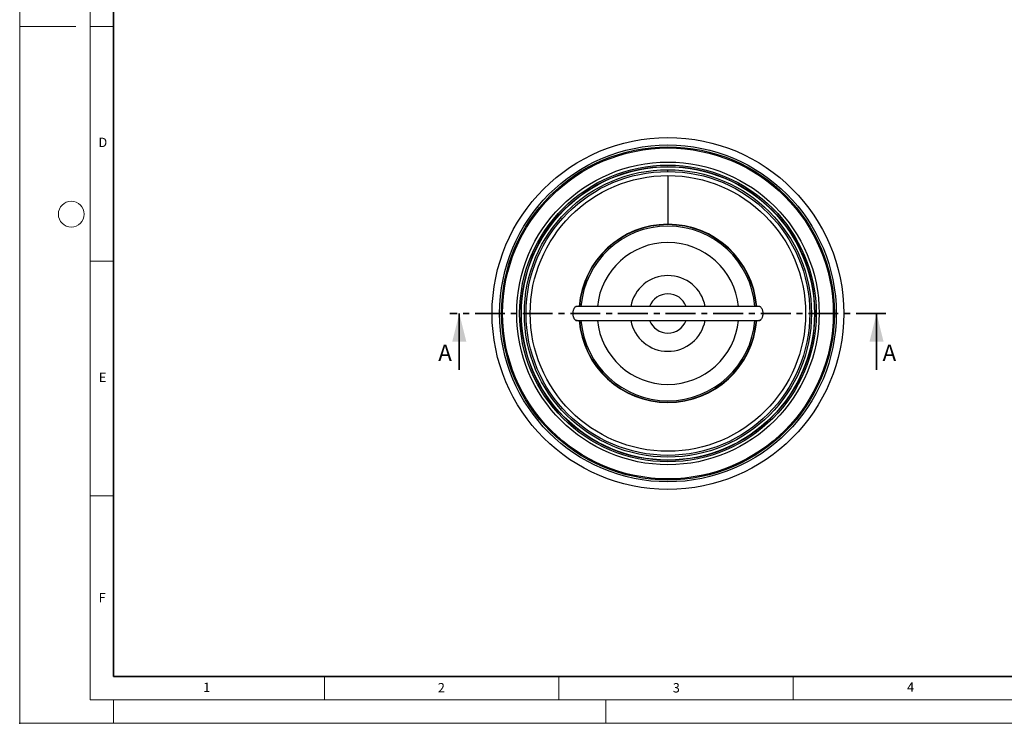
# Model space of a CAD drawing. Units: millimetres. Extents: x 0 to 420, y 0 to 297.
# Drawn here: x 0 to 210, y 0 to 150 of the extents above; entities that cross this region are included whole.
import ezdxf

# ---------------------------------------------------------------- set-up
doc = ezdxf.new("R2010")
doc.units = ezdxf.units.MM
doc.header["$PDSIZE"] = -1
doc.linetypes.add('CENTER', pattern=[10.159999999999998, 6.35, -1.27, 1.27, -1.27])
doc.styles.add('SLDTEXTSTYLE0', font='TXT', dxfattribs={"width": 0.605})

msp = doc.modelspace()

# ---------------------------------------------------------------- linework, layer by layer
at = {"color": 7, "linetype": 'Continuous', "lineweight": 18}
for p, q in [((0, 0), (0, 297)), ((15, 292), (15, 5)), ((12, 148.5), (0, 148.5)), ((15, 148.5), (20, 148.5)), ((15, 98.5), (20, 98.5)), ((15, 48.5), (20, 48.5)), ((65, 10), (65, 5)), ((115, 10), (115, 5)), ((165, 10), (165, 5)), ((15, 5), (415, 5)), ((20, 5), (20, 0)), ((125, 5), (125, 0)), ((0, 0), (420, 0))]:
    msp.add_line(p, q, dxfattribs=at)
at = {"color": 7, "linetype": 'Continuous', "lineweight": 35}
for p, q in [((20, 287), (20, 10)), ((93.7557158177, 75.350639532), (93.7557158177, 87.350639532)), ((182.7557158177, 75.350639532), (182.7557158177, 87.350639532)), ((20, 10), (415, 10))]:
    msp.add_line(p, q, dxfattribs=at)
at = {"color": 7, "linetype": 'Continuous', "lineweight": 25}
for p, q in [((138.2557158177, 117.600639532), (138.2557158177, 117.975639532)), ((138.2557158177, 116.725639532), (138.2557158177, 106.350639532)), ((138.2557158177, 106.2757053499), (138.2557158177, 106.350639532)), ((157.8681784695, 88.850639532), (118.6331313806, 88.850639532)), ((118.6432493869, 85.850639532), (157.8783056606, 85.850639532))]:
    msp.add_line(p, q, dxfattribs=at)
at = {"color": 7, "linetype": 'CENTER', "lineweight": 35}
msp.add_line((184.7557158177, 87.350639532), (91.7557158177, 87.350639532), dxfattribs=at)
at = {"color": 7, "linetype": 'Continuous', "lineweight": 25}
for radius in [37.5, 35.89999999999921, 35.49999999999921, 35.26088798565942, 32.24999999999191, 31.62499999999191, 31.31249999999191, 31.24999999999195, 30.62499999999195, 30.25, 29.375]:
    msp.add_circle((138.2557158177, 87.350639532), radius, dxfattribs=at)
at = {"color": 7, "linetype": 'Continuous', "lineweight": 18}
msp.add_circle((11, 108.5), 2.750000000000001, dxfattribs=at)
at = {"color": 7, "linetype": 'Continuous', "lineweight": 25}
for radius, start, end in [(19, 90, 175.4719369862), (18.92506581783765, 90, 175.4539703858), (18.61410857046485, 4.6221369376, 175.3778630624), (19.00000000000001, 4.5280630138, 90), (18.92506581783767, 4.5460296142, 90), (15.11853568709238, 5.6940236458, 174.3059763542), (8.07661916587334, 10.7031871319, 169.2968128681), (4.189890424590381, 20.9777014786, 159.0222985214), (19.00000000000001, 184.5280630138, 355.4719369862), (18.92506581783767, 184.5460296142, 355.4539703858), (18.61410857046485, 184.6221369376, 355.3778630624), (15.11853568709238, 185.6940236458, 354.3059763542), (8.07661916587334, 190.7031871319, 349.2968128681), (4.189890424590381, 200.9777014786, 339.0222985214)]:
    msp.add_arc((138.2557158177, 87.350639532), radius, start, end, dxfattribs=at)
for points, knots in [([(118.0100208063959, 87.35063953204954), (118.0141863489153, 87.45910608104205), (118.022531132061, 87.67639586399002), (118.0865114180447, 87.98256740188073), (118.1785753775979, 88.25448386483997), (118.2921267919486, 88.48299485156558), (118.4163560882199, 88.66354074051307), (118.5428140629834, 88.79300631172038), (118.6651541810431, 88.8725988321892), (118.7760714203628, 88.89355276851282), (118.849498440316, 88.88542105932333), (118.8802579192822, 88.85428560920428), (118.8838599688149, 88.85063953204954)], [0, 0, 0, 0, 0.1085599862125633, 0.2174769646501032, 0.3264497349632191, 0.4358537589450865, 0.5453997645923244, 0.6551667694261215, 0.764990118116416, 0.8749783439465463, 0.9853594985059742, 1, 1, 1, 1]), ([(157.6275377351164, 88.85063953204954), (157.6311200906118, 88.85426688957554), (157.6618639147966, 88.8853969218064), (157.7352415334747, 88.89356503168383), (157.8461358207684, 88.87265263953995), (157.9683871041844, 88.79317610162867), (158.0948125208692, 88.66388659537539), (158.2189190468499, 88.48359904022026), (158.3325310735879, 88.25529174877698), (158.4246946733641, 87.98343509289197), (158.488859441697, 87.67688435840581), (158.4972303482799, 87.4593016402352), (158.5014108289925, 87.35063953204954)], [0, 0, 0, 0, 0.0145616535478265, 0.1249683112369815, 0.2348663851200407, 0.3447162111837663, 0.4543274033629231, 0.5639062120202681, 0.6730844718160147, 0.7822406285146508, 0.8912496700945319, 1, 1, 1, 1]), ([(118.8838927749375, 85.85063953204954), (118.8803089775524, 85.84701077062704), (118.8495604765247, 85.81587648418744), (118.776175371724, 85.80771479103626), (118.6652727354773, 85.82863618319173), (118.5430243381628, 85.90812162072997), (118.4166078523128, 86.03740081230715), (118.2925186011747, 86.21767756709488), (118.1789149990412, 86.44595117278261), (118.0867562984894, 86.71777950644704), (118.0225783304256, 87.02433385364604), (118.014203881915, 87.24194284217386), (118.0100208063959, 87.35063953204954)], [0, 0, 0, 0, 0.0145674432940467, 0.1249867101753246, 0.2348857197117389, 0.3447404402891705, 0.4543345689279717, 0.5638996057493295, 0.6730703318364194, 0.7822146286888393, 0.8912152061134082, 1, 1, 1, 1]), ([(158.5014108289925, 87.35063953204954), (158.4972444997002, 87.24216290112149), (158.4888982197987, 87.02485498785305), (158.4249057931469, 86.71865372182623), (158.3328315805825, 86.44673610081456), (158.219275309567, 86.218234480618), (158.0950587454417, 86.03772213642105), (157.9686157244315, 85.90826848980157), (157.846290772933, 85.8286880284057), (157.73538379906, 85.80772548266962), (157.6619544058829, 85.81585315333764), (157.6311894424866, 85.84698578791271), (157.6275788484536, 85.85063953204954)], [0, 0, 0, 0, 0.1085707661259558, 0.2174964914280705, 0.3264873963885559, 0.4358794776371502, 0.5454253108882432, 0.6551687678310668, 0.7649823918569044, 0.8749639858430843, 0.9853257005116061, 1, 1, 1, 1])]:
    msp.add_open_spline(points, degree=3, knots=knots, dxfattribs=at)
msp.add_point((0, 0))
at = {"color": 7, "linetype": 'Continuous', "lineweight": 35}
for points in [[(93.7557158177, 87.350639532), (92.2557158177, 81.350639532), (95.2557158177, 81.350639532)], [(182.7557158177, 87.350639532), (181.2557158177, 81.350639532), (184.2557158177, 81.350639532)]]:
    msp.add_solid(points, dxfattribs=at)

# ---------------------------------------------------------------- texts
at = {"color": 7, "linetype": 'Continuous', "lineweight": 18, "char_height": 2, "attachment_point": 2, "style": 'SLDTEXTSTYLE0'}
for s, insert in [('D', (17.7359443114, 124.8017866468)), ('E', (17.6897935208, 74.7267628143)), ('F', (17.5936930126, 27.773321616)), ('1', (39.9009486579, 8.6623118453)), ('2', (89.9333968896, 8.5904490253)), ('3', (140.0453427777, 8.5647154541)), ('4', (190.0227230239, 8.7073169286))]:
    msp.add_mtext(s, dxfattribs=dict(at, insert=insert))
at = {"color": 7, "linetype": 'Continuous', "char_height": 3.5, "attachment_point": 1, "style": 'SLDTEXTSTYLE0'}
for insert in [(89.2704466499, 80.7205487328), (184.0372212942, 80.7205487328)]:
    msp.add_mtext('A', dxfattribs=dict(at, insert=insert))

doc.saveas('drawing.dxf')
